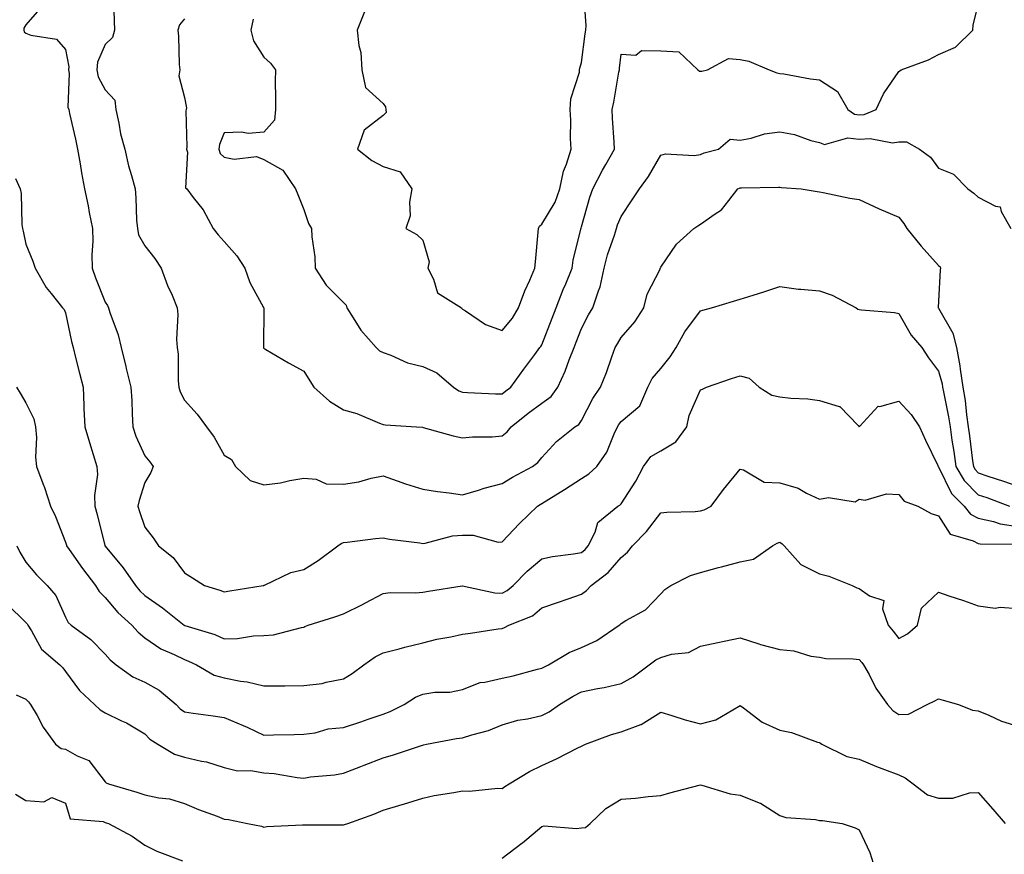
# Model space of a CAD drawing. Units: inches. Extents: x 1026563 to 1029203, y 7231898 to 7234538.
# Drawn here: x 1028596 to 1028845, y 7233814 to 7234025 of the extents above; entities that cross this region are included whole.
import ezdxf

# ---------------------------------------------------------------- set-up
doc = ezdxf.new("R2010")
doc.units = ezdxf.units.IN
doc.header["$MEASUREMENT"] = 0
doc.layers.add('Contour_10267231', color=7, linetype='Continuous', true_color=0x9f7af2)

msp = doc.modelspace()

# ---------------------------------------------------------------- linework, layer by layer
at = {"layer": 'Contour_10267231'}
for points in [[(1028683.38, 7234026.59, 2901), (1028681.55, 7234021.92, 2901), (1028681.92, 7234018.06, 2901), (1028682.44, 7234016.32, 2901), (1028682.7, 7234011.92, 2901), (1028683.6, 7234007.47, 2901), (1028688.05, 7234003.41, 2901), (1028688.69, 7234002.56, 2901), (1028688.75, 7234001.92, 2901), (1028688.83, 7234001.14, 2901), (1028688.05, 7234000.43, 2901), (1028683.26, 7233996.71, 2901), (1028681.62, 7233991.92, 2901), (1028685.22, 7233989.08, 2901), (1028688.05, 7233987.57, 2901), (1028692.33, 7233986.21, 2901), (1028695.3, 7233981.92, 2901), (1028694.69, 7233978.56, 2901), (1028694.87, 7233975.1, 2901), (1028693.81, 7233971.92, 2901), (1028696.55, 7233970.43, 2901), (1028698.05, 7233968.97, 2901), (1028699.63, 7233963.5, 2901), (1028699.36, 7233961.92, 2901), (1028700.8, 7233959.17, 2901), (1028701.8, 7233955.67, 2901), (1028707.78, 7233951.92, 2901), (1028707.87, 7233951.73, 2901), (1028708.05, 7233951.6, 2901), (1028708.81, 7233951.16, 2901), (1028713.89, 7233947.75, 2901), (1028718.05, 7233946.22, 2901), (1028720.63, 7233949.33, 2901), (1028722.21, 7233951.92, 2901), (1028723.77, 7233956.19, 2901), (1028725.02, 7233958.88, 2901), (1028726.29, 7233961.92, 2901), (1028726.43, 7233963.53, 2901), (1028727.11, 7233970.97, 2901), (1028727.19, 7233971.92, 2901), (1028727.46, 7233972.52, 2901), (1028728.05, 7233972.99, 2901), (1028731.39, 7233978.58, 2901), (1028732.6, 7233981.92, 2901), (1028733.56, 7233986.42, 2901), (1028734.28, 7233988.16, 2901), (1028735.43, 7233991.92, 2901), (1028735.32, 7233994.65, 2901), (1028735.34, 7233999.21, 2901), (1028735.22, 7234001.92, 2901), (1028735.39, 7234004.58, 2901), (1028737.52, 7234011.38, 2901), (1028737.58, 7234011.92, 2901), (1028737.62, 7234012.34, 2901), (1028738.05, 7234013.79, 2901), (1028739.01, 7234020.97, 2901), (1028739.12, 7234021.92, 2901), (1028739.26, 7234023.13, 2901), (1028738.62, 7234031.35, 2901)], [(1028620.1, 7234029.88, 2898), (1028620.32, 7234024.19, 2898), (1028620.35, 7234021.92, 2898), (1028619.91, 7234020.07, 2898), (1028618.05, 7234018.28, 2898), (1028616.1, 7234013.86, 2898), (1028615.9, 7234011.92, 2898), (1028616.25, 7234010.13, 2898), (1028618.05, 7234006.85, 2898), (1028620.43, 7234004.29, 2898), (1028620.71, 7234001.92, 2898), (1028621.47, 7233998.49, 2898), (1028621.92, 7233995.79, 2898), (1028622.95, 7233991.92, 2898), (1028623.89, 7233987.75, 2898), (1028624.65, 7233985.31, 2898), (1028625.55, 7233981.92, 2898), (1028625.76, 7233979.63, 2898), (1028625.96, 7233974.02, 2898), (1028626.14, 7233971.92, 2898), (1028626.43, 7233970.31, 2898), (1028628.05, 7233967.58, 2898), (1028630.51, 7233964.38, 2898), (1028632.17, 7233961.92, 2898), (1028633.71, 7233957.58, 2898), (1028634.87, 7233955.1, 2898), (1028636.19, 7233951.92, 2898), (1028636.35, 7233950.22, 2898), (1028636, 7233943.98, 2898), (1028636.14, 7233941.92, 2898), (1028636.41, 7233940.28, 2898), (1028636.41, 7233933.55, 2898), (1028636.62, 7233931.92, 2898), (1028636.9, 7233930.76, 2898), (1028638.05, 7233928.67, 2898), (1028641.21, 7233925.08, 2898), (1028643.58, 7233921.92, 2898), (1028645.47, 7233919.35, 2898), (1028648.05, 7233914.81, 2898), (1028649.83, 7233913.69, 2898), (1028650.88, 7233911.92, 2898), (1028654.55, 7233908.43, 2898), (1028658.05, 7233907.28, 2898), (1028662.19, 7233907.78, 2898), (1028664.55, 7233908.43, 2898), (1028668.05, 7233908.99, 2898), (1028671.23, 7233908.74, 2898), (1028673.71, 7233907.57, 2898), (1028678.05, 7233907.44, 2898), (1028681.94, 7233908.04, 2898), (1028685.08, 7233908.95, 2898), (1028688.05, 7233909.54, 2898), (1028691.64, 7233908.33, 2898), (1028693.71, 7233907.58, 2898), (1028698.05, 7233906.21, 2898), (1028701.76, 7233905.63, 2898), (1028704.69, 7233905.28, 2898), (1028708.05, 7233904.79, 2898), (1028712.11, 7233905.98, 2898), (1028713.5, 7233906.47, 2898), (1028718.05, 7233907.6, 2898), (1028720.69, 7233909.27, 2898), (1028725.67, 7233911.92, 2898), (1028727.05, 7233912.92, 2898), (1028728.05, 7233914.2, 2898), (1028731.76, 7233918.21, 2898), (1028736.41, 7233921.92, 2898), (1028737.42, 7233922.54, 2898), (1028738.05, 7233923.52, 2898), (1028740.88, 7233929.09, 2898), (1028742.84, 7233931.92, 2898), (1028744.36, 7233935.61, 2898), (1028745.69, 7233939.55, 2898), (1028746.55, 7233941.92, 2898), (1028747.09, 7233942.89, 2898), (1028748.05, 7233944.41, 2898), (1028751.53, 7233948.43, 2898), (1028753.75, 7233951.92, 2898), (1028754.57, 7233955.41, 2898), (1028757.84, 7233961.71, 2898), (1028757.91, 7233961.92, 2898), (1028757.97, 7233962, 2898), (1028758.05, 7233962.17, 2898), (1028762.01, 7233967.96, 2898), (1028766.37, 7233971.92, 2898), (1028767.39, 7233972.58, 2898), (1028768.05, 7233972.98, 2898), (1028771.72, 7233975.59, 2898), (1028773.36, 7233976.61, 2898), (1028775.16, 7233979.02, 2898), (1028777.48, 7233981.92, 2898), (1028777.85, 7233982.12, 2898), (1028778.05, 7233982.18, 2898), (1028778.34, 7233982.22, 2898), (1028787.66, 7233982.31, 2898), (1028788.05, 7233982.38, 2898), (1028788.42, 7233982.3, 2898), (1028793.44, 7233981.92, 2898), (1028797.41, 7233981.29, 2898), (1028798.05, 7233981.14, 2898), (1028798.99, 7233980.97, 2898), (1028805.69, 7233979.56, 2898), (1028808.05, 7233979.2, 2898), (1028813.03, 7233976.9, 2898), (1028813.09, 7233976.87, 2898), (1028818.05, 7233974.82, 2898), (1028819.28, 7233973.15, 2898), (1028820, 7233971.92, 2898), (1028823.64, 7233967.5, 2898), (1028828.05, 7233962.63, 2898), (1028828.4, 7233962.27, 2898), (1028828.5, 7233961.92, 2898), (1028828.46, 7233961.5, 2898), (1028828.05, 7233953.61, 2898), (1028827.95, 7233952.02, 2898), (1028827.97, 7233951.92, 2898), (1028827.99, 7233951.87, 2898), (1028828.05, 7233951.81, 2898), (1028831.64, 7233945.52, 2898), (1028832.54, 7233941.92, 2898), (1028833.42, 7233937.29, 2898), (1028833.46, 7233936.5, 2898), (1028834.18, 7233931.92, 2898), (1028834.71, 7233928.58, 2898), (1028835.04, 7233924.92, 2898), (1028835.47, 7233921.92, 2898), (1028835.8, 7233919.67, 2898), (1028836.59, 7233913.38, 2898), (1028836.8, 7233911.92, 2898), (1028837.27, 7233911.13, 2898), (1028838.05, 7233910.34, 2898), (1028840.45, 7233909.53, 2898), (1028844.38, 7233908.26, 2898), (1028848.05, 7233906.93, 2898)], [(1028655.28, 7234024.69, 2900), (1028654.73, 7234021.92, 2900), (1028655.39, 7234019.25, 2900), (1028658.05, 7234015.15, 2900), (1028659.69, 7234013.57, 2900), (1028660.92, 7234011.92, 2900), (1028660.9, 7234009.07, 2900), (1028660.94, 7234004.81, 2900), (1028660.92, 7234001.92, 2900), (1028660.71, 7233999.26, 2900), (1028658.05, 7233996.21, 2900), (1028654.1, 7233995.86, 2900), (1028652.37, 7233996.25, 2900), (1028648.05, 7233996.02, 2900), (1028646.84, 7233993.14, 2900), (1028646.64, 7233991.92, 2900), (1028647, 7233990.86, 2900), (1028648.05, 7233989.88, 2900), (1028650.57, 7233989.4, 2900), (1028656.19, 7233990.06, 2900), (1028658.05, 7233989.29, 2900), (1028662.78, 7233986.64, 2900), (1028665.98, 7233981.92, 2900), (1028666.6, 7233980.47, 2900), (1028668.05, 7233976.74, 2900), (1028669.28, 7233973.16, 2900), (1028670.06, 7233971.92, 2900), (1028670.12, 7233969.85, 2900), (1028670.9, 7233964.78, 2900), (1028670.98, 7233961.92, 2900), (1028673.75, 7233957.63, 2900), (1028678.05, 7233953.3, 2900), (1028678.75, 7233952.61, 2900), (1028678.91, 7233951.92, 2900), (1028680.55, 7233949.43, 2900), (1028682.42, 7233946.3, 2900), (1028686.31, 7233941.92, 2900), (1028687.19, 7233941.05, 2900), (1028688.05, 7233940.64, 2900), (1028689.98, 7233939.98, 2900), (1028694.22, 7233938.09, 2900), (1028698.05, 7233937.13, 2900), (1028701.64, 7233935.52, 2900), (1028705.82, 7233931.92, 2900), (1028707.11, 7233930.99, 2900), (1028708.05, 7233930.63, 2900), (1028709.36, 7233930.6, 2900), (1028716.41, 7233930.28, 2900), (1028718.05, 7233930.24, 2900), (1028718.99, 7233930.98, 2900), (1028720.24, 7233931.92, 2900), (1028723.52, 7233936.45, 2900), (1028726.27, 7233940.13, 2900), (1028727.6, 7233941.92, 2900), (1028727.8, 7233942.17, 2900), (1028728.05, 7233942.63, 2900), (1028730.67, 7233949.3, 2900), (1028731.68, 7233951.92, 2900), (1028733.46, 7233956.52, 2900), (1028734.07, 7233957.94, 2900), (1028735.71, 7233961.92, 2900), (1028736, 7233963.97, 2900), (1028737.89, 7233971.76, 2900), (1028737.91, 7233971.92, 2900), (1028737.97, 7233972.01, 2900), (1028738.05, 7233972.33, 2900), (1028740.12, 7233979.85, 2900), (1028740.88, 7233981.92, 2900), (1028743.34, 7233986.63, 2900), (1028744.16, 7233988.02, 2900), (1028746.35, 7233991.92, 2900), (1028746.29, 7233993.68, 2900), (1028745.88, 7233999.75, 2900), (1028745.82, 7234001.92, 2900), (1028746.19, 7234003.79, 2900), (1028747.5, 7234011.37, 2900), (1028747.6, 7234011.92, 2900), (1028747.66, 7234012.31, 2900), (1028748.05, 7234015.85, 2900), (1028751.78, 7234015.65, 2900), (1028753.21, 7234016.76, 2900), (1028758.05, 7234016.73, 2900), (1028762.58, 7234016.44, 2900), (1028767.41, 7234011.92, 2900), (1028767.76, 7234011.63, 2900), (1028768.05, 7234011.57, 2900), (1028768.42, 7234011.55, 2900), (1028769.85, 7234011.92, 2900), (1028775.14, 7234014.82, 2900), (1028778.05, 7234014.56, 2900), (1028780.2, 7234014.07, 2900), (1028785.37, 7234011.92, 2900), (1028787.31, 7234011.18, 2900), (1028788.05, 7234011.02, 2900), (1028789.07, 7234010.9, 2900), (1028795.8, 7234009.67, 2900), (1028798.05, 7234009.43, 2900), (1028802.56, 7234006.43, 2900), (1028805.2, 7234001.92, 2900), (1028806.88, 7234000.76, 2900), (1028808.05, 7234000.6, 2900), (1028809.28, 7234000.7, 2900), (1028812.31, 7234001.92, 2900), (1028814.12, 7234005.85, 2900), (1028818.05, 7234011.52, 2900), (1028818.26, 7234011.71, 2900), (1028818.62, 7234011.92, 2900), (1028825.53, 7234014.43, 2900), (1028828.05, 7234015.76, 2900), (1028832.31, 7234017.67, 2900), (1028836.68, 7234021.92, 2900), (1028836.72, 7234023.25, 2900), (1028838.05, 7234028.26, 2900)], [(1028602.09, 7234027.89, 2897), (1028598.05, 7234023.24, 2897), (1028597.56, 7234022.41, 2897), (1028597.5, 7234021.92, 2897), (1028597.64, 7234021.51, 2897), (1028598.05, 7234021.19, 2897), (1028599.32, 7234020.65, 2897), (1028605.8, 7234019.67, 2897), (1028608.05, 7234017.03, 2897), (1028608.85, 7234012.71, 2897), (1028608.77, 7234011.92, 2897), (1028608.95, 7234011.03, 2897), (1028608.62, 7234002.5, 2897), (1028608.83, 7234001.92, 2897), (1028609.05, 7234000.91, 2897), (1028610.53, 7233994.41, 2897), (1028611.08, 7233991.92, 2897), (1028611.72, 7233988.25, 2897), (1028612.09, 7233985.97, 2897), (1028612.82, 7233981.92, 2897), (1028613.75, 7233977.62, 2897), (1028614.01, 7233975.96, 2897), (1028614.81, 7233971.92, 2897), (1028614.91, 7233968.77, 2897), (1028614.69, 7233965.29, 2897), (1028614.77, 7233961.92, 2897), (1028615.59, 7233959.47, 2897), (1028618.05, 7233953.34, 2897), (1028618.64, 7233952.5, 2897), (1028618.85, 7233951.92, 2897), (1028619.2, 7233950.78, 2897), (1028621.27, 7233945.14, 2897), (1028622.03, 7233941.92, 2897), (1028623.25, 7233937.11, 2897), (1028623.36, 7233936.61, 2897), (1028624.53, 7233931.92, 2897), (1028624.73, 7233928.59, 2897), (1028624.79, 7233925.18, 2897), (1028624.96, 7233921.92, 2897), (1028625.73, 7233919.6, 2897), (1028628.05, 7233914.6, 2897), (1028629.24, 7233913.11, 2897), (1028630.14, 7233911.92, 2897), (1028629.57, 7233910.39, 2897), (1028628.05, 7233907.93, 2897), (1028626.6, 7233903.37, 2897), (1028626.29, 7233901.92, 2897), (1028626.7, 7233900.58, 2897), (1028628.05, 7233896.6, 2897), (1028630.12, 7233893.98, 2897), (1028631.45, 7233891.92, 2897), (1028635.12, 7233888.98, 2897), (1028638.05, 7233885.13, 2897), (1028640, 7233883.87, 2897), (1028643.07, 7233881.92, 2897), (1028646.9, 7233880.77, 2897), (1028648.05, 7233880.35, 2897), (1028649.4, 7233880.58, 2897), (1028657.87, 7233881.92, 2897), (1028658.01, 7233881.96, 2897), (1028658.05, 7233881.98, 2897), (1028658.15, 7233882.02, 2897), (1028664.79, 7233885.18, 2897), (1028668.05, 7233885.97, 2897), (1028671.74, 7233888.22, 2897), (1028676.66, 7233891.92, 2897), (1028677.48, 7233892.5, 2897), (1028678.05, 7233892.77, 2897), (1028678.99, 7233892.86, 2897), (1028686.19, 7233893.78, 2897), (1028688.05, 7233893.95, 2897), (1028689.71, 7233893.58, 2897), (1028697.33, 7233892.64, 2897), (1028698.05, 7233892.51, 2897), (1028698.69, 7233892.57, 2897), (1028705.55, 7233894.42, 2897), (1028708.05, 7233894.61, 2897), (1028710.78, 7233894.64, 2897), (1028717.09, 7233892.87, 2897), (1028718.05, 7233892.91, 2897), (1028722.41, 7233897.57, 2897), (1028726.98, 7233901.92, 2897), (1028727.62, 7233902.34, 2897), (1028728.05, 7233902.58, 2897), (1028729.81, 7233903.69, 2897), (1028733.81, 7233906.16, 2897), (1028738.05, 7233908.93, 2897), (1028739.91, 7233910.06, 2897), (1028741.9, 7233911.92, 2897), (1028744.46, 7233915.52, 2897), (1028746.31, 7233920.17, 2897), (1028747.17, 7233921.92, 2897), (1028747.48, 7233922.49, 2897), (1028748.05, 7233923.28, 2897), (1028752.8, 7233927.18, 2897), (1028754.77, 7233931.92, 2897), (1028755.88, 7233934.08, 2897), (1028758.05, 7233936.61, 2897), (1028760.39, 7233939.58, 2897), (1028761.9, 7233941.92, 2897), (1028764.1, 7233945.88, 2897), (1028768.05, 7233951.13, 2897), (1028768.67, 7233951.3, 2897), (1028770.8, 7233951.92, 2897), (1028776.35, 7233953.61, 2897), (1028778.05, 7233954.15, 2897), (1028781.29, 7233955.15, 2897), (1028784.01, 7233955.97, 2897), (1028788.05, 7233957.28, 2897), (1028792.76, 7233956.62, 2897), (1028793.3, 7233956.67, 2897), (1028798.05, 7233956.22, 2897), (1028801.25, 7233955.12, 2897), (1028807.27, 7233951.92, 2897), (1028807.7, 7233951.57, 2897), (1028808.05, 7233951.5, 2897), (1028808.58, 7233951.39, 2897), (1028816.9, 7233950.78, 2897), (1028818.05, 7233950.46, 2897), (1028821.16, 7233945.03, 2897), (1028823.83, 7233941.92, 2897), (1028825.47, 7233939.34, 2897), (1028828.05, 7233935.97, 2897), (1028828.93, 7233932.79, 2897), (1028829.05, 7233931.92, 2897), (1028829.24, 7233930.72, 2897), (1028830.55, 7233924.43, 2897), (1028830.92, 7233921.92, 2897), (1028831.41, 7233918.56, 2897), (1028831.86, 7233915.74, 2897), (1028832.41, 7233911.92, 2897), (1028834.5, 7233908.38, 2897), (1028838.05, 7233904.82, 2897), (1028840.22, 7233904.08, 2897), (1028845.9, 7233901.92, 2897)], [(1028638.05, 7234024.78, 2899), (1028636.74, 7234023.23, 2899), (1028636.35, 7234021.92, 2899), (1028636.53, 7234020.39, 2899), (1028636.7, 7234013.26, 2899), (1028636.84, 7234011.92, 2899), (1028636.55, 7234010.42, 2899), (1028638.05, 7234004.95, 2899), (1028638.52, 7234002.38, 2899), (1028638.46, 7234001.92, 2899), (1028638.38, 7234001.6, 2899), (1028638.62, 7233992.49, 2899), (1028638.52, 7233991.92, 2899), (1028638.75, 7233991.21, 2899), (1028638.3, 7233982.16, 2899), (1028638.6, 7233981.92, 2899), (1028640.24, 7233979.73, 2899), (1028642.72, 7233976.59, 2899), (1028645.22, 7233971.92, 2899), (1028646.49, 7233970.35, 2899), (1028648.05, 7233968.69, 2899), (1028651.17, 7233965.05, 2899), (1028653.19, 7233961.92, 2899), (1028654.48, 7233958.35, 2899), (1028657.93, 7233952.05, 2899), (1028657.99, 7233951.92, 2899), (1028657.97, 7233951.85, 2899), (1028657.89, 7233942.07, 2899), (1028657.89, 7233941.92, 2899), (1028657.95, 7233941.82, 2899), (1028658.05, 7233941.72, 2899), (1028658.52, 7233941.44, 2899), (1028664.22, 7233938.08, 2899), (1028668.05, 7233935.94, 2899), (1028669.63, 7233933.5, 2899), (1028670.59, 7233931.92, 2899), (1028674.53, 7233928.39, 2899), (1028678.05, 7233926.24, 2899), (1028681.41, 7233925.27, 2899), (1028687.13, 7233922.85, 2899), (1028688.05, 7233922.52, 2899), (1028688.58, 7233922.45, 2899), (1028696.45, 7233921.92, 2899), (1028697.97, 7233921.84, 2899), (1028698.17, 7233921.79, 2899), (1028705.76, 7233919.64, 2899), (1028708.05, 7233919.12, 2899), (1028710.57, 7233919.4, 2899), (1028715.55, 7233919.42, 2899), (1028718.05, 7233919.65, 2899), (1028719.32, 7233920.64, 2899), (1028720.37, 7233921.92, 2899), (1028724.63, 7233925.34, 2899), (1028728.05, 7233927.91, 2899), (1028730.39, 7233929.59, 2899), (1028732.09, 7233931.92, 2899), (1028733.97, 7233936, 2899), (1028734.94, 7233938.82, 2899), (1028736.17, 7233941.92, 2899), (1028736.7, 7233943.27, 2899), (1028738.05, 7233946.75, 2899), (1028739.85, 7233950.12, 2899), (1028740.94, 7233951.92, 2899), (1028742.33, 7233956.19, 2899), (1028742.8, 7233957.18, 2899), (1028743.77, 7233961.92, 2899), (1028744.65, 7233965.32, 2899), (1028746.37, 7233970.25, 2899), (1028746.88, 7233971.92, 2899), (1028747.17, 7233972.81, 2899), (1028748.05, 7233974.98, 2899), (1028750.84, 7233979.14, 2899), (1028752.64, 7233981.92, 2899), (1028754.94, 7233985.03, 2899), (1028758.05, 7233990.43, 2899), (1028759.24, 7233990.74, 2899), (1028766.43, 7233990.3, 2899), (1028768.05, 7233990.55, 2899), (1028768.99, 7233990.98, 2899), (1028772.58, 7233991.92, 2899), (1028775.53, 7233994.44, 2899), (1028778.05, 7233994.19, 2899), (1028780.8, 7233994.66, 2899), (1028784.14, 7233995.82, 2899), (1028788.05, 7233996.27, 2899), (1028791.74, 7233995.62, 2899), (1028795.82, 7233994.15, 2899), (1028798.05, 7233993.61, 2899), (1028799.26, 7233993.13, 2899), (1028805.16, 7233994.82, 2899), (1028808.05, 7233994.42, 2899), (1028810.76, 7233994.64, 2899), (1028816.43, 7233993.54, 2899), (1028818.05, 7233993.78, 2899), (1028819.94, 7233993.8, 2899), (1028823.25, 7233991.92, 2899), (1028826, 7233989.87, 2899), (1028828.05, 7233987.1, 2899), (1028831.78, 7233985.65, 2899), (1028835.45, 7233981.92, 2899), (1028836.96, 7233980.82, 2899), (1028838.05, 7233979.83, 2899), (1028842.41, 7233977.55, 2899), (1028843.54, 7233977.41, 2899), (1028843.81, 7233976.17, 2899), (1028846.25, 7233971.92, 2899)], [(1028595.43, 7233984.55, 2896), (1028596.62, 7233981.92, 2896), (1028596.9, 7233980.77, 2896), (1028597.03, 7233972.94, 2896), (1028597.19, 7233971.92, 2896), (1028597.37, 7233971.24, 2896), (1028598.05, 7233967.98, 2896), (1028599.83, 7233963.7, 2896), (1028600.39, 7233961.92, 2896), (1028603.19, 7233957.05, 2896), (1028604.42, 7233955.55, 2896), (1028607.31, 7233951.92, 2896), (1028607.68, 7233951.54, 2896), (1028608.05, 7233950.68, 2896), (1028609.53, 7233943.4, 2896), (1028609.94, 7233941.92, 2896), (1028610.59, 7233939.38, 2896), (1028611.57, 7233935.43, 2896), (1028612.48, 7233931.92, 2896), (1028612.68, 7233927.29, 2896), (1028612.68, 7233926.54, 2896), (1028612.89, 7233921.92, 2896), (1028614.09, 7233917.96, 2896), (1028615.04, 7233914.93, 2896), (1028615.96, 7233911.92, 2896), (1028616.08, 7233909.95, 2896), (1028615.32, 7233904.65, 2896), (1028615.41, 7233901.92, 2896), (1028615.98, 7233899.84, 2896), (1028617.95, 7233892.02, 2896), (1028617.97, 7233891.92, 2896), (1028618.05, 7233891.82, 2896), (1028622.54, 7233886.41, 2896), (1028625.63, 7233881.92, 2896), (1028626.74, 7233880.61, 2896), (1028628.05, 7233879.41, 2896), (1028632.46, 7233876.33, 2896), (1028637.97, 7233871.92, 2896), (1028638.01, 7233871.89, 2896), (1028638.05, 7233871.87, 2896), (1028638.13, 7233871.84, 2896), (1028645.67, 7233869.55, 2896), (1028648.05, 7233868.52, 2896), (1028651.39, 7233868.57, 2896), (1028655.37, 7233869.25, 2896), (1028658.05, 7233869.31, 2896), (1028660.45, 7233869.51, 2896), (1028667.48, 7233871.36, 2896), (1028668.05, 7233871.42, 2896), (1028668.38, 7233871.59, 2896), (1028669.16, 7233871.92, 2896), (1028675.94, 7233874.03, 2896), (1028678.05, 7233874.78, 2896), (1028682.87, 7233877.1, 2896), (1028683.67, 7233877.55, 2896), (1028688.05, 7233879.91, 2896), (1028689.83, 7233880.13, 2896), (1028696.19, 7233880.06, 2896), (1028698.05, 7233880.25, 2896), (1028699.48, 7233880.49, 2896), (1028708.01, 7233881.87, 2896), (1028708.05, 7233881.88, 2896), (1028708.09, 7233881.88, 2896), (1028716.19, 7233880.06, 2896), (1028718.05, 7233880, 2896), (1028719.32, 7233880.65, 2896), (1028720.8, 7233881.92, 2896), (1028724.4, 7233885.58, 2896), (1028728.05, 7233888.66, 2896), (1028730.75, 7233889.23, 2896), (1028736.04, 7233889.9, 2896), (1028738.05, 7233890.27, 2896), (1028738.97, 7233891.01, 2896), (1028739.77, 7233891.92, 2896), (1028741.49, 7233895.35, 2896), (1028742.19, 7233897.78, 2896), (1028747.19, 7233901.92, 2896), (1028747.76, 7233902.21, 2896), (1028748.05, 7233902.49, 2896), (1028751.74, 7233908.24, 2896), (1028753.67, 7233911.92, 2896), (1028755.51, 7233914.46, 2896), (1028758.05, 7233915.88, 2896), (1028761.86, 7233918.11, 2896), (1028764.63, 7233921.92, 2896), (1028765.22, 7233924.75, 2896), (1028768.05, 7233931.25, 2896), (1028768.54, 7233931.43, 2896), (1028769.53, 7233931.92, 2896), (1028775.82, 7233934.14, 2896), (1028778.05, 7233934.81, 2896), (1028780.3, 7233934.17, 2896), (1028782.82, 7233931.92, 2896), (1028786.04, 7233929.91, 2896), (1028788.05, 7233929.49, 2896), (1028790.82, 7233929.15, 2896), (1028795.12, 7233928.98, 2896), (1028798.05, 7233928.53, 2896), (1028802.95, 7233927.02, 2896), (1028803.17, 7233927.04, 2896), (1028807.74, 7233922.23, 2896), (1028808.05, 7233921.92, 2896), (1028808.23, 7233922.1, 2896), (1028812.84, 7233927.13, 2896), (1028813.21, 7233927.08, 2896), (1028818.05, 7233928.41, 2896), (1028821.14, 7233925.02, 2896), (1028823.25, 7233921.92, 2896), (1028824.71, 7233918.59, 2896), (1028827.82, 7233912.15, 2896), (1028827.93, 7233911.92, 2896), (1028827.99, 7233911.85, 2896), (1028828.05, 7233911.81, 2896), (1028831.29, 7233905.16, 2896), (1028834.51, 7233901.92, 2896), (1028836.06, 7233899.94, 2896), (1028838.05, 7233898.89, 2896), (1028841.92, 7233898.04, 2896), (1028843.6, 7233897.46, 2896), (1028848.05, 7233896.77, 2896)], [(1028595.71, 7233931.92, 2895), (1028596.57, 7233930.44, 2895), (1028598.05, 7233927.98, 2895), (1028600.06, 7233923.93, 2895), (1028600.45, 7233921.92, 2895), (1028600.71, 7233919.26, 2895), (1028600.45, 7233914.31, 2895), (1028600.76, 7233911.92, 2895), (1028602.29, 7233907.67, 2895), (1028602.72, 7233906.59, 2895), (1028604.26, 7233901.92, 2895), (1028605.47, 7233899.33, 2895), (1028608.05, 7233892.88, 2895), (1028608.26, 7233892.13, 2895), (1028608.3, 7233891.92, 2895), (1028608.93, 7233891.03, 2895), (1028612.31, 7233886.17, 2895), (1028615.61, 7233881.92, 2895), (1028616.53, 7233880.4, 2895), (1028618.05, 7233878.92, 2895), (1028621.25, 7233875.12, 2895), (1028624.75, 7233871.92, 2895), (1028626.31, 7233870.19, 2895), (1028628.05, 7233868.72, 2895), (1028632.05, 7233865.93, 2895), (1028635.43, 7233864.54, 2895), (1028638.05, 7233863.24, 2895), (1028639.03, 7233862.89, 2895), (1028641.02, 7233861.92, 2895), (1028645.47, 7233859.35, 2895), (1028648.05, 7233858.62, 2895), (1028652.15, 7233857.82, 2895), (1028653.77, 7233857.64, 2895), (1028658.05, 7233856.62, 2895), (1028662.76, 7233856.64, 2895), (1028663.3, 7233856.67, 2895), (1028668.05, 7233856.68, 2895), (1028672.74, 7233857.23, 2895), (1028673.71, 7233857.58, 2895), (1028678.05, 7233858.38, 2895), (1028680.26, 7233859.72, 2895), (1028683.21, 7233861.92, 2895), (1028686.06, 7233863.91, 2895), (1028688.05, 7233864.94, 2895), (1028692.13, 7233865.99, 2895), (1028693.58, 7233866.4, 2895), (1028698.05, 7233867.51, 2895), (1028701.6, 7233868.38, 2895), (1028705.16, 7233869.02, 2895), (1028708.05, 7233869.66, 2895), (1028710.1, 7233869.87, 2895), (1028717.09, 7233870.97, 2895), (1028718.05, 7233871.07, 2895), (1028718.66, 7233871.32, 2895), (1028719.73, 7233871.92, 2895), (1028725.67, 7233874.3, 2895), (1028728.05, 7233876.26, 2895), (1028732.25, 7233877.72, 2895), (1028734.69, 7233878.56, 2895), (1028738.05, 7233879.72, 2895), (1028739.3, 7233880.67, 2895), (1028740.51, 7233881.92, 2895), (1028744.77, 7233885.2, 2895), (1028748.05, 7233889.02, 2895), (1028749.63, 7233890.33, 2895), (1028750.9, 7233891.92, 2895), (1028754.42, 7233895.55, 2895), (1028758.05, 7233900.28, 2895), (1028759.57, 7233900.41, 2895), (1028766.74, 7233900.62, 2895), (1028768.05, 7233900.72, 2895), (1028768.95, 7233901.02, 2895), (1028770.76, 7233901.92, 2895), (1028773.83, 7233906.14, 2895), (1028778.05, 7233911.23, 2895), (1028778.85, 7233911.12, 2895), (1028784.09, 7233907.96, 2895), (1028788.05, 7233907.81, 2895), (1028792.62, 7233906.5, 2895), (1028794.75, 7233905.21, 2895), (1028798.05, 7233903.65, 2895), (1028800.26, 7233904.12, 2895), (1028806.98, 7233902.99, 2895), (1028808.05, 7233903.66, 2895), (1028809.53, 7233903.4, 2895), (1028814.91, 7233905.05, 2895), (1028818.05, 7233904.83, 2895), (1028819.36, 7233903.22, 2895), (1028822.78, 7233901.92, 2895), (1028826.21, 7233900.09, 2895), (1028828.05, 7233899.5, 2895), (1028831, 7233894.87, 2895), (1028836.78, 7233893.19, 2895), (1028838.05, 7233892.52, 2895), (1028838.54, 7233892.41, 2895), (1028847.64, 7233892.33, 2895)], [(1028595.78, 7233891.92, 2894), (1028596.49, 7233890.35, 2894), (1028598.05, 7233887.77, 2894), (1028600.73, 7233884.6, 2894), (1028603.42, 7233881.92, 2894), (1028605.57, 7233879.43, 2894), (1028608.05, 7233873.97, 2894), (1028608.73, 7233872.59, 2894), (1028609.44, 7233871.92, 2894), (1028614.42, 7233868.29, 2894), (1028618.05, 7233864.6, 2894), (1028619.32, 7233863.19, 2894), (1028620.84, 7233861.92, 2894), (1028625.04, 7233858.9, 2894), (1028628.05, 7233857.57, 2894), (1028631.66, 7233855.53, 2894), (1028635.9, 7233851.92, 2894), (1028636.96, 7233850.84, 2894), (1028638.05, 7233850.05, 2894), (1028640.22, 7233849.75, 2894), (1028645.22, 7233849.09, 2894), (1028648.05, 7233848.67, 2894), (1028652.8, 7233846.67, 2894), (1028653.77, 7233846.19, 2894), (1028658.05, 7233844.23, 2894), (1028660.45, 7233844.31, 2894), (1028665.65, 7233844.32, 2894), (1028668.05, 7233844.42, 2894), (1028670.94, 7233844.82, 2894), (1028674.2, 7233845.76, 2894), (1028678.05, 7233846.13, 2894), (1028682.44, 7233847.54, 2894), (1028684.34, 7233848.2, 2894), (1028688.05, 7233849.45, 2894), (1028689.85, 7233850.12, 2894), (1028693.38, 7233851.92, 2894), (1028696.19, 7233853.79, 2894), (1028698.05, 7233854.55, 2894), (1028701.14, 7233855.01, 2894), (1028704.92, 7233855.04, 2894), (1028708.05, 7233855.68, 2894), (1028712.5, 7233857.47, 2894), (1028713.66, 7233857.53, 2894), (1028718.05, 7233858.59, 2894), (1028720.82, 7233859.14, 2894), (1028726.94, 7233860.81, 2894), (1028728.05, 7233861.06, 2894), (1028728.6, 7233861.37, 2894), (1028729.77, 7233861.92, 2894), (1028734.96, 7233865.01, 2894), (1028738.05, 7233866.33, 2894), (1028741.9, 7233868.08, 2894), (1028747.54, 7233871.92, 2894), (1028747.84, 7233872.13, 2894), (1028748.05, 7233872.35, 2894), (1028749.22, 7233873.09, 2894), (1028754.2, 7233875.77, 2894), (1028758.05, 7233879.8, 2894), (1028759.03, 7233880.93, 2894), (1028760.59, 7233881.92, 2894), (1028765.51, 7233884.45, 2894), (1028768.05, 7233885.17, 2894), (1028772.56, 7233886.43, 2894), (1028773.32, 7233886.66, 2894), (1028778.05, 7233887.92, 2894), (1028781.37, 7233888.6, 2894), (1028786.21, 7233891.92, 2894), (1028787.39, 7233892.57, 2894), (1028788.05, 7233892.88, 2894), (1028788.6, 7233892.47, 2894), (1028789.16, 7233891.92, 2894), (1028793.34, 7233887.22, 2894), (1028798.05, 7233884.86, 2894), (1028800.37, 7233884.24, 2894), (1028806.29, 7233881.92, 2894), (1028807.48, 7233881.35, 2894), (1028808.05, 7233881.16, 2894), (1028810.65, 7233879.33, 2894), (1028814.28, 7233878.15, 2894), (1028813.89, 7233876.07, 2894), (1028815.32, 7233871.92, 2894), (1028816.57, 7233870.43, 2894), (1028818.05, 7233868.59, 2894), (1028820.18, 7233869.78, 2894), (1028822.74, 7233871.92, 2894), (1028823.75, 7233876.23, 2894), (1028828.05, 7233880.22, 2894), (1028830.63, 7233879.33, 2894), (1028834.3, 7233878.16, 2894), (1028838.05, 7233876.76, 2894), (1028842.33, 7233876.19, 2894), (1028843.52, 7233876.44, 2894), (1028848.05, 7233876.12, 2894)], [(1028593.3, 7233877.18, 2893), (1028598.05, 7233872.6, 2893), (1028598.36, 7233872.24, 2893), (1028598.56, 7233871.92, 2893), (1028599.48, 7233870.49, 2893), (1028602.01, 7233865.88, 2893), (1028606.6, 7233861.92, 2893), (1028607.33, 7233861.2, 2893), (1028608.05, 7233860.28, 2893), (1028611.6, 7233855.46, 2893), (1028615.34, 7233851.92, 2893), (1028616.74, 7233850.6, 2893), (1028618.05, 7233849.8, 2893), (1028622.17, 7233847.81, 2893), (1028623.4, 7233847.27, 2893), (1028628.05, 7233844.52, 2893), (1028629.32, 7233843.2, 2893), (1028631.27, 7233841.92, 2893), (1028635.51, 7233839.38, 2893), (1028638.05, 7233838.68, 2893), (1028642.33, 7233837.63, 2893), (1028643.58, 7233837.45, 2893), (1028648.05, 7233836.06, 2893), (1028651.37, 7233835.24, 2893), (1028654.71, 7233835.26, 2893), (1028658.05, 7233834.71, 2893), (1028660.65, 7233834.52, 2893), (1028666.45, 7233833.52, 2893), (1028668.05, 7233833.37, 2893), (1028669.79, 7233833.66, 2893), (1028675.8, 7233834.16, 2893), (1028678.05, 7233834.62, 2893), (1028682.46, 7233836.33, 2893), (1028683.3, 7233836.67, 2893), (1028688.05, 7233838.46, 2893), (1028690.71, 7233839.25, 2893), (1028697.76, 7233841.63, 2893), (1028698.05, 7233841.71, 2893), (1028698.23, 7233841.75, 2893), (1028698.99, 7233841.92, 2893), (1028706.6, 7233843.37, 2893), (1028708.05, 7233843.5, 2893), (1028710.43, 7233844.29, 2893), (1028714.59, 7233845.37, 2893), (1028718.05, 7233846.83, 2893), (1028722.03, 7233847.95, 2893), (1028724.46, 7233848.34, 2893), (1028728.05, 7233849.17, 2893), (1028729.89, 7233850.07, 2893), (1028732.48, 7233851.92, 2893), (1028735.92, 7233854.05, 2893), (1028738.05, 7233855.11, 2893), (1028742.05, 7233855.93, 2893), (1028743.75, 7233856.21, 2893), (1028748.05, 7233857.18, 2893), (1028751.04, 7233858.94, 2893), (1028755.12, 7233861.92, 2893), (1028756.76, 7233863.22, 2893), (1028758.05, 7233863.8, 2893), (1028760.71, 7233864.58, 2893), (1028764.98, 7233865, 2893), (1028768.05, 7233866.61, 2893), (1028772.41, 7233867.56, 2893), (1028773.99, 7233867.86, 2893), (1028778.05, 7233868.7, 2893), (1028782.78, 7233867.18, 2893), (1028783.17, 7233867.04, 2893), (1028788.05, 7233865.76, 2893), (1028791.57, 7233865.45, 2893), (1028795.84, 7233864.12, 2893), (1028798.05, 7233863.82, 2893), (1028799.67, 7233863.54, 2893), (1028806.53, 7233863.45, 2893), (1028808.05, 7233863.25, 2893), (1028808.66, 7233862.53, 2893), (1028809.14, 7233861.92, 2893), (1028810.51, 7233859.46, 2893), (1028812.21, 7233856.08, 2893), (1028815.14, 7233851.92, 2893), (1028816.55, 7233850.41, 2893), (1028818.05, 7233849.43, 2893), (1028820.47, 7233849.49, 2893), (1028825.14, 7233851.92, 2893), (1028827.09, 7233852.88, 2893), (1028828.05, 7233853.35, 2893), (1028829.18, 7233853.05, 2893), (1028833.03, 7233851.92, 2893), (1028836.59, 7233850.46, 2893), (1028838.05, 7233850.34, 2893), (1028840.71, 7233849.26, 2893), (1028843.89, 7233847.76, 2893), (1028848.05, 7233846.44, 2893)], [(1028595.61, 7233854.36, 2892), (1028598.05, 7233853.23, 2892), (1028598.71, 7233852.57, 2892), (1028599.24, 7233851.92, 2892), (1028600.86, 7233849.12, 2892), (1028602.37, 7233846.24, 2892), (1028605.55, 7233841.92, 2892), (1028606.96, 7233840.83, 2892), (1028608.05, 7233840.67, 2892), (1028610.96, 7233839, 2892), (1028613.93, 7233837.8, 2892), (1028618.05, 7233832.4, 2892), (1028618.32, 7233832.19, 2892), (1028618.83, 7233831.92, 2892), (1028625.98, 7233829.85, 2892), (1028628.05, 7233829.16, 2892), (1028631.59, 7233828.38, 2892), (1028634.26, 7233828.13, 2892), (1028638.05, 7233826.99, 2892), (1028641.57, 7233825.43, 2892), (1028646.23, 7233823.75, 2892), (1028648.05, 7233823.02, 2892), (1028649.07, 7233822.93, 2892), (1028653.93, 7233821.92, 2892), (1028657.41, 7233821.27, 2892), (1028658.05, 7233821.04, 2892), (1028658.79, 7233821.17, 2892), (1028667.72, 7233821.58, 2892), (1028668.05, 7233821.63, 2892), (1028668.34, 7233821.62, 2892), (1028677.7, 7233821.57, 2892), (1028678.05, 7233821.56, 2892), (1028678.34, 7233821.64, 2892), (1028679.14, 7233821.92, 2892), (1028685.69, 7233824.27, 2892), (1028688.05, 7233825.25, 2892), (1028692.84, 7233826.71, 2892), (1028693.17, 7233826.8, 2892), (1028698.05, 7233828.33, 2892), (1028700.96, 7233829, 2892), (1028705.86, 7233829.73, 2892), (1028708.05, 7233830.17, 2892), (1028709.87, 7233830.11, 2892), (1028716.98, 7233830.84, 2892), (1028718.05, 7233830.79, 2892), (1028718.71, 7233831.25, 2892), (1028719.85, 7233831.92, 2892), (1028724.94, 7233835.03, 2892), (1028728.05, 7233836.58, 2892), (1028731.72, 7233838.24, 2892), (1028737.15, 7233841.01, 2892), (1028738.05, 7233841.46, 2892), (1028738.38, 7233841.59, 2892), (1028739.09, 7233841.92, 2892), (1028745.59, 7233844.37, 2892), (1028748.05, 7233845.04, 2892), (1028753.01, 7233846.89, 2892), (1028753.07, 7233846.9, 2892), (1028758.05, 7233849.99, 2892), (1028760.78, 7233849.18, 2892), (1028764.14, 7233848.02, 2892), (1028768.05, 7233847.02, 2892), (1028771.9, 7233848.07, 2892), (1028777.58, 7233851.45, 2892), (1028778.05, 7233851.67, 2892), (1028778.91, 7233851.07, 2892), (1028783.62, 7233847.49, 2892), (1028788.05, 7233845.42, 2892), (1028791, 7233844.86, 2892), (1028797.5, 7233842.46, 2892), (1028798.05, 7233842.32, 2892), (1028798.28, 7233842.15, 2892), (1028798.64, 7233841.92, 2892), (1028804.94, 7233838.81, 2892), (1028808.05, 7233838.14, 2892), (1028812.42, 7233836.3, 2892), (1028814.38, 7233835.58, 2892), (1028818.05, 7233834.16, 2892), (1028819.59, 7233833.46, 2892), (1028821.66, 7233831.92, 2892), (1028825.28, 7233829.15, 2892), (1028828.05, 7233828.28, 2892), (1028831.66, 7233828.31, 2892), (1028835.82, 7233829.69, 2892), (1028838.05, 7233829.72, 2892), (1028841.7, 7233825.57, 2892), (1028844.79, 7233821.92, 2892)], [(1028718.05, 7233813.18, 2891), (1028723.03, 7233816.93, 2891), (1028723.19, 7233817.06, 2891), (1028728.05, 7233821.19, 2891), (1028728.64, 7233821.33, 2891), (1028736.76, 7233820.63, 2891), (1028738.05, 7233820.82, 2891), (1028739.03, 7233820.93, 2891), (1028740.26, 7233821.92, 2891), (1028744.22, 7233825.74, 2891), (1028748.05, 7233828.02, 2891), (1028751.7, 7233828.27, 2891), (1028754.83, 7233828.71, 2891), (1028758.05, 7233828.96, 2891), (1028760.34, 7233829.63, 2891), (1028767.7, 7233831.57, 2891), (1028768.05, 7233831.67, 2891), (1028768.36, 7233831.61, 2891), (1028775.55, 7233829.43, 2891), (1028778.05, 7233829.08, 2891), (1028782.82, 7233827.15, 2891), (1028783.19, 7233827.06, 2891), (1028788.05, 7233823.97, 2891), (1028789.53, 7233823.41, 2891), (1028797.01, 7233822.96, 2891), (1028798.05, 7233822.71, 2891), (1028798.77, 7233822.65, 2891), (1028803.73, 7233821.92, 2891), (1028807, 7233820.86, 2891), (1028808.05, 7233820.34, 2891), (1028810.73, 7233814.61, 2891), (1028811.59, 7233811.92, 2891)], [(1028595.47, 7233829.33, 2891), (1028598.05, 7233827.73, 2891), (1028602.6, 7233827.38, 2891), (1028604.59, 7233828.45, 2891), (1028608.05, 7233827.05, 2891), (1028609.24, 7233823.1, 2891), (1028617.52, 7233822.46, 2891), (1028618.05, 7233822.2, 2891), (1028618.26, 7233822.13, 2891), (1028618.87, 7233821.92, 2891), (1028624.85, 7233818.73, 2891), (1028628.05, 7233816.46, 2891), (1028631.08, 7233814.96, 2891), (1028637.48, 7233812.49, 2891)]]:
    msp.add_polyline3d(points, dxfattribs=at)

doc.saveas('drawing.dxf')
